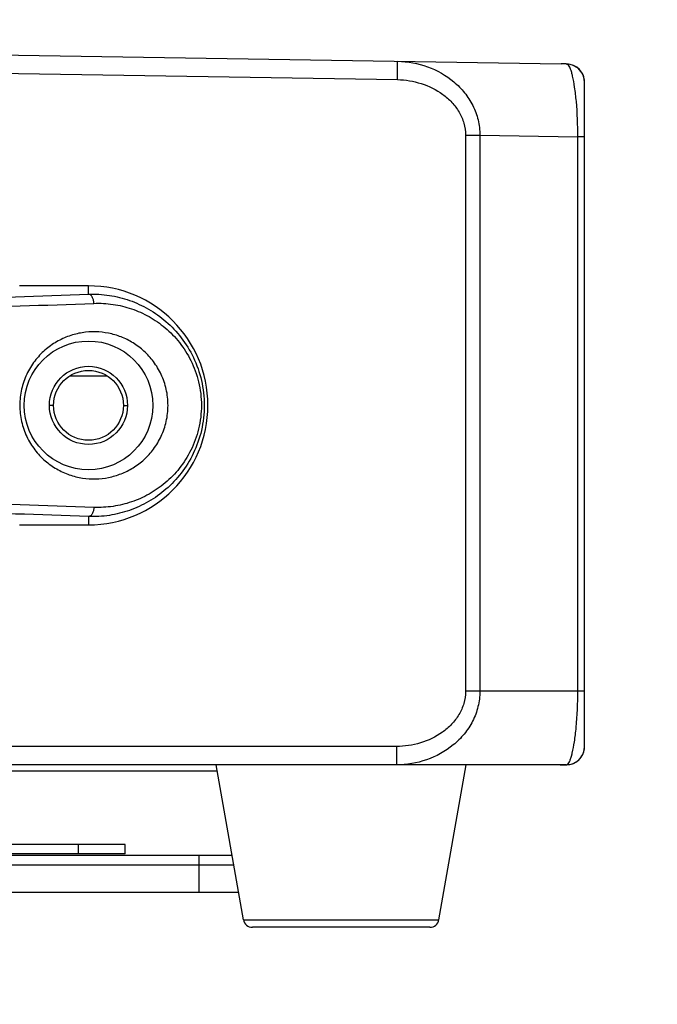
# Model space of a CAD drawing. Units: inches. Extents: x -168 to -22, y -6 to 87.
# Drawn here: x -122 to -119, y 6 to 10 of the extents above; entities that cross this region are included whole.
import ezdxf

# ---------------------------------------------------------------- set-up
doc = ezdxf.new("R2010")
doc.units = ezdxf.units.IN
doc.header["$MEASUREMENT"] = 0
doc.layers.add('1', color=7, linetype='Continuous')
doc.styles.get("Standard").update_dxf_attribs({"font": 'Arial.ttf'})
doc.dimstyles.get("Standard").update_dxf_attribs({"dimtxt": 0.18, "dimasz": 0.18, "dimexe": 0.18, "dimexo": 0.0625, "dimgap": 0.09, "dimtad": 0, "dimtih": 1, "dimtoh": 1, "dimdec": 4, "dimzin": 0, "dimdsep": 46, "dimtxsty": 'Standard', "dimcen": 0.09, "dimadec": 0, "dimazin": 0, "dimtfac": 1, "dimtdec": 4, "dimtofl": 0, "dimtmove": 0, "dimatfit": 3, "dimfxl": 1, "dimtolj": 1, "dimtzin": 0, "dimarcsym": 0})

# ---------------------------------------------------------------- blocks, each defined once
blk = doc.blocks.new('*D82')
at = {"layer": '1', "color": 0, "lineweight": -2, "transparency": 16777216}
blk.add_line((-117.861, 14.7603), (-114.0017, 11.7006), dxfattribs=at)
at = {"layer": '1', "color": 0, "transparency": 16777216}
blk.add_solid([(-117.8221, 14.8093), (-117.8998, 14.7113), (-118.1548, 14.9933)], dxfattribs=at)
at = {"layer": 'Defpoints', "color": 0, "transparency": 16777216}
for p in [(-131.0178, 25.1914), (-118.1548, 14.9933)]:
    blk.add_point(p, dxfattribs=at)
at = {"layer": '1', "color": 0, "transparency": 16777216, "insert": (-111.2596, 9.5266), "char_height": 1, "attachment_point": 5, "rotation": 321.5917}
blk.add_mtext('\\A1;∅16.4in\\P [∅417mm]', dxfattribs=at)

msp = doc.modelspace()

# ---------------------------------------------------------------- linework, layer by layer
at = {"linetype": 'Continuous'}
for p, q in [((-124.6043, 10.1974), (-119.8226, 10.1203)), ((-120.525, 10.0529), (-120.5238, 10.1316)), ((-119.7999, 10.12), (-119.8226, 10.1203)), ((-119.7999, 10.1197), (-119.7978, 10.1196)), ((-119.7999, 10.1197), (-119.7978, 10.1196)), ((-124.6043, 10.1187), (-120.525, 10.0529)), ((-119.7224, 9.8074), (-119.7224, 10.0412)), ((-119.7224, 7.198), (-119.7224, 10.0409)), ((-120.2329, 9.8149), (-120.1715, 9.8149)), ((-120.2329, 9.8149), (-120.2329, 7.4337)), ((-120.1715, 9.8149), (-119.7518, 9.8074)), ((-120.1715, 9.8149), (-120.1715, 7.4337)), ((-119.7224, 9.8074), (-119.7518, 9.8074)), ((-119.7518, 7.4337), (-119.7518, 9.8074)), ((-121.8484, 9.1699), (-122.1437, 9.1699)), ((-121.8484, 9.1343), (-121.8484, 9.1699)), ((-121.9265, 8.7852), (-121.7703, 8.7852)), ((-121.998, 8.6581), (-122.0157, 8.6581)), ((-121.6988, 8.6581), (-121.6811, 8.6581)), ((-121.8484, 8.1819), (-121.8484, 8.1463)), ((-122.1437, 8.1463), (-121.8484, 8.1463)), ((-119.7224, 7.4337), (-120.2329, 7.4337)), ((-120.5289, 7.1974), (-128.6797, 7.1974)), ((-120.5289, 7.1974), (-120.5289, 7.1187)), ((-119.8277, 7.1187), (-129.4074, 7.1187)), ((-121.2962, 7.0923), (-127.9124, 7.0923)), ((-121.1848, 6.4556), (-121.3008, 7.1187)), ((-120.3466, 6.4556), (-120.2306, 7.1187)), ((-119.8011, 7.1187), (-119.8277, 7.1187)), ((-121.6909, 6.7774), (-123.3051, 6.7774)), ((-121.8908, 6.738), (-121.8908, 6.7774)), ((-121.6909, 6.738), (-121.6909, 6.7774)), ((-121.2328, 6.7301), (-127.9757, 6.7301)), ((-121.6909, 6.738), (-123.3051, 6.738)), ((-121.3759, 6.7301), (-121.3759, 6.5726)), ((-127.9826, 6.6908), (-121.2259, 6.6908)), ((-121.2053, 6.5726), (-128.0033, 6.5726)), ((-121.1848, 6.4556), (-120.3466, 6.4556)), ((-120.3854, 6.423), (-121.146, 6.423))]:
    msp.add_line(p, q, dxfattribs=at)
for radius in [0.2756, 0.1673, 0.1496]:
    msp.add_circle((-121.8484, 8.6581), radius, dxfattribs=at)
for centre, radius, start, end in [((-119.8376, 9.1961), 0.9244, 87.663, 89.0732), ((-119.8011, 10.0412), 0.0787, 0, 89.076), ((-119.8012, 10.0404), 0.0792, 70.0624, 87.4752), ((-119.8008, 10.041), 0.0783, 16.2676, 17.5103), ((-119.8018, 10.0408), 0.0794, 0.0552, 16.2418), ((-121.8484, 8.6581), 0.5118, 270, 90), ((-119.8011, 7.1974), 0.0787, 270, 0), ((-119.8277, 8.0402), 0.9215, 270.0017, 270.9008), ((-119.8279, 8.0513), 0.9326, 270.8992, 271.7941), ((-119.8012, 7.1984), 0.0792, 271.8537, 289.3966), ((-121.146, 6.4624), 0.0394, 189.9262, 270), ((-120.3854, 6.4624), 0.0394, 270, 350.0738)]:
    msp.add_arc(centre, radius, start, end, dxfattribs=at)
for points, knots in [([(-120.5238, 10.1316), (-120.4804, 10.1309), (-120.3933, 10.1153), (-120.2968, 10.0607), (-120.2355, 9.9983), (-120.1996, 9.9428), (-120.1767, 9.8808), (-120.1715, 9.8368), (-120.1715, 9.8149)], [0, 0, 0, 0, 0.248991, 0.497996, 0.623198, 0.748587, 0.874195, 1, 1, 1, 1]), ([(-119.7807, 10.0922), (-119.783, 10.0988), (-119.7863, 10.1076), (-119.7928, 10.1166), (-119.7961, 10.119), (-119.7978, 10.1196)], [0, 0, 0, 0, 0.633442, 0.845037, 1, 1, 1, 1]), ([(-119.7741, 10.0684), (-119.7746, 10.0707), (-119.7766, 10.0786), (-119.7788, 10.0865), (-119.7807, 10.0922)], [0, 0, 0, 0, 0.27578, 1, 1, 1, 1]), ([(-119.7261, 10.0646), (-119.7296, 10.076), (-119.7422, 10.0973), (-119.763, 10.1108), (-119.7742, 10.1149)], [0, 0, 0, 0, 0.500001, 1, 1, 1, 1]), ([(-120.525, 10.0529), (-120.4905, 10.0523), (-120.4214, 10.0412), (-120.3425, 10.0024), (-120.2904, 9.9566), (-120.2588, 9.9149), (-120.2379, 9.8669), (-120.2329, 9.8322), (-120.2329, 9.8149)], [0, 0, 0, 0, 0.249885, 0.499514, 0.62469, 0.749804, 0.874877, 1, 1, 1, 1]), ([(-119.7518, 9.8074), (-119.7516, 9.8581), (-119.7542, 9.9296), (-119.764, 10.0166), (-119.7704, 10.0528), (-119.7741, 10.0684)], [0, 0, 0, 0, 0.580332, 0.816002, 1, 1, 1, 1]), ([(-127.3602, 9.1343), (-127.1513, 9.1263), (-126.7159, 9.1125), (-126.0419, 9.0981), (-125.3323, 9.0892), (-124.6046, 9.0862), (-123.8768, 9.0892), (-123.167, 9.098), (-122.4929, 9.1125), (-122.0573, 9.1263), (-121.8484, 9.1343)], [0, 0, 0, 0, 0.113758, 0.23705, 0.366842, 0.49994, 0.633052, 0.762879, 0.886206, 1, 1, 1, 1]), ([(-121.8484, 9.1343), (-121.8185, 9.1353), (-121.7586, 9.1318), (-121.6713, 9.1101), (-121.5889, 9.0722), (-121.5135, 9.0185), (-121.4477, 8.9488), (-121.3951, 8.8635), (-121.3604, 8.7648), (-121.3482, 8.658), (-121.3604, 8.5511), (-121.3952, 8.4524), (-121.4478, 8.3672), (-121.5137, 8.2975), (-121.5891, 8.2438), (-121.6714, 8.206), (-121.7587, 8.1843), (-121.8185, 8.1808), (-121.8484, 8.1819)], [0, 0, 0, 0, 0.058504, 0.116679, 0.175236, 0.235005, 0.296877, 0.361671, 0.429705, 0.500056, 0.570412, 0.638457, 0.703267, 0.765147, 0.824902, 0.883426, 0.941549, 1, 1, 1, 1]), ([(-121.8252, 9.095), (-121.8253, 9.0999), (-121.8266, 9.1094), (-121.8307, 9.1202), (-121.8355, 9.1271), (-121.8405, 9.1319), (-121.8453, 9.1341), (-121.8484, 9.1343)], [0, 0, 0, 0, 0.30169, 0.577603, 0.699833, 0.810255, 1, 1, 1, 1]), ([(-127.3834, 9.095), (-127.1727, 9.087), (-126.7337, 9.0732), (-126.054, 9.0587), (-125.3384, 9.0499), (-124.6046, 9.0469), (-123.8707, 9.0499), (-123.155, 9.0587), (-122.4751, 9.0732), (-122.0359, 9.087), (-121.8252, 9.095)], [0, 0, 0, 0, 0.113758, 0.23705, 0.366842, 0.49994, 0.633053, 0.762879, 0.886207, 1, 1, 1, 1]), ([(-121.8252, 9.095), (-121.7979, 9.096), (-121.743, 9.0931), (-121.663, 9.0738), (-121.5871, 9.0401), (-121.5173, 8.9917), (-121.4557, 8.9285), (-121.4059, 8.8501), (-121.3725, 8.7583), (-121.3606, 8.658), (-121.3725, 8.5577), (-121.4059, 8.4659), (-121.4558, 8.3875), (-121.5174, 8.3243), (-121.5873, 8.276), (-121.6631, 8.2423), (-121.7431, 8.2231), (-121.7979, 8.2202), (-121.8252, 8.2212)], [0, 0, 0, 0, 0.058003, 0.115641, 0.173671, 0.232998, 0.294628, 0.359576, 0.428375, 0.500051, 0.571733, 0.640543, 0.705507, 0.767145, 0.826456, 0.884457, 0.942045, 1, 1, 1, 1]), ([(-121.5076, 8.6581), (-121.5076, 8.6812), (-121.5127, 8.7268), (-121.5345, 8.7905), (-121.5676, 8.8458), (-121.6089, 8.8913), (-121.6563, 8.9269), (-121.7078, 8.9525), (-121.7623, 8.9685), (-121.8185, 8.9746), (-121.8756, 8.9708), (-121.932, 8.9566), (-121.9864, 8.9317), (-122.0368, 8.8957), (-122.0808, 8.8488), (-122.1154, 8.792), (-122.1377, 8.7272), (-122.1428, 8.6812), (-122.1428, 8.6581)], [0, 0, 0, 0, 0.069882, 0.137543, 0.202004, 0.263409, 0.322447, 0.379925, 0.436609, 0.493185, 0.550285, 0.608491, 0.668332, 0.730256, 0.794564, 0.861288, 0.930052, 1, 1, 1, 1]), ([(-122.1428, 8.6581), (-122.1428, 8.6349), (-122.1377, 8.5888), (-122.1153, 8.524), (-122.0806, 8.4671), (-122.0365, 8.4202), (-121.9861, 8.3843), (-121.9316, 8.3594), (-121.875, 8.3453), (-121.818, 8.3415), (-121.7618, 8.3478), (-121.7074, 8.3638), (-121.6559, 8.3895), (-121.6087, 8.4251), (-121.5674, 8.4706), (-121.5344, 8.5259), (-121.5127, 8.5894), (-121.5076, 8.635), (-121.5076, 8.6581)], [0, 0, 0, 0, 0.070086, 0.138959, 0.205773, 0.270149, 0.332124, 0.392001, 0.450231, 0.507339, 0.563898, 0.620546, 0.677981, 0.736969, 0.798311, 0.86269, 0.930252, 1, 1, 1, 1]), ([(-121.8252, 8.2212), (-122.0359, 8.2292), (-122.4751, 8.243), (-123.155, 8.2574), (-123.8707, 8.2663), (-124.6046, 8.2692), (-125.3384, 8.2663), (-126.054, 8.2574), (-126.7336, 8.243), (-127.1727, 8.2292), (-127.3834, 8.2212)], [0, 0, 0, 0, 0.113792, 0.237121, 0.366948, 0.500057, 0.633149, 0.762941, 0.886235, 1, 1, 1, 1]), ([(-121.8484, 8.1819), (-122.0573, 8.1899), (-122.4929, 8.2036), (-123.167, 8.2181), (-123.8768, 8.2269), (-124.6046, 8.2299), (-125.3323, 8.2269), (-126.0419, 8.2181), (-126.7159, 8.2036), (-127.1513, 8.1899), (-127.3602, 8.1819)], [0, 0, 0, 0, 0.113792, 0.237121, 0.366948, 0.500057, 0.633149, 0.762941, 0.886235, 1, 1, 1, 1]), ([(-121.8252, 8.2212), (-121.8253, 8.2163), (-121.8266, 8.2068), (-121.8307, 8.196), (-121.8355, 8.1891), (-121.8405, 8.1842), (-121.8453, 8.1821), (-121.8484, 8.1819)], [0, 0, 0, 0, 0.30169, 0.577603, 0.699833, 0.810255, 1, 1, 1, 1]), ([(-120.2329, 7.4337), (-120.2329, 7.4163), (-120.2379, 7.3813), (-120.2593, 7.333), (-120.2914, 7.2912), (-120.3445, 7.2456), (-120.4244, 7.2076), (-120.4941, 7.1974), (-120.5289, 7.1974)], [0, 0, 0, 0, 0.125157, 0.250368, 0.375606, 0.500847, 0.750405, 1, 1, 1, 1]), ([(-120.1715, 7.4337), (-120.1715, 7.4116), (-120.1769, 7.3673), (-120.2003, 7.3048), (-120.2369, 7.2492), (-120.2994, 7.1869), (-120.3973, 7.1332), (-120.4852, 7.1187), (-120.5289, 7.1187)], [0, 0, 0, 0, 0.125847, 0.251592, 0.377117, 0.502408, 0.751346, 1, 1, 1, 1]), ([(-119.7754, 7.169), (-119.7715, 7.1848), (-119.7649, 7.2214), (-119.7546, 7.3095), (-119.7518, 7.3821), (-119.7518, 7.4337)], [0, 0, 0, 0, 0.183052, 0.418447, 1, 1, 1, 1]), ([(-119.7777, 7.1601), (-119.7775, 7.1608), (-119.7767, 7.1638), (-119.7759, 7.1667), (-119.7754, 7.169)], [0, 0, 0, 0, 0.241721, 1, 1, 1, 1]), ([(-119.7749, 7.1236), (-119.7599, 7.1289), (-119.7325, 7.1494), (-119.7224, 7.182), (-119.7224, 7.198)], [0, 0, 0, 0, 0.499984, 1, 1, 1, 1]), ([(-119.7987, 7.1192), (-119.7965, 7.12), (-119.7922, 7.124), (-119.7894, 7.1288), (-119.7878, 7.1318)], [0, 0, 0, 0, 0.404258, 1, 1, 1, 1]), ([(-119.7878, 7.1318), (-119.7858, 7.1357), (-119.7821, 7.1451), (-119.7792, 7.1547), (-119.7777, 7.1601)], [0, 0, 0, 0, 0.439822, 1, 1, 1, 1])]:
    msp.add_open_spline(points, degree=3, knots=knots, dxfattribs=at)

# ---------------------------------------------------------------- dimensions: what is measured, and where the dimension line sits
at = {"layer": '1'}
dim = msp.add_diameter_dim_2p(p1=(-131.0178, 25.1914), p2=(-118.1548, 14.9933), text='<>\\P[]', dimstyle='Standard', override={"dimtxt": 1, "dimasz": 0.375, "dimexe": 0.375, "dimexo": 0.375, "dimtih": 0, "dimtoh": 0, "dimdec": 1, "dimpost": 'in', "dimcen": 0, "dimtdec": 1, "dimatfit": 0}, dxfattribs=at)
dim.commit()
dim.dimension.update_dxf_attribs({"geometry": '*D82', "text_midpoint": (-111.2596, 9.5266), "dimtype": 163})

doc.saveas('drawing.dxf')
